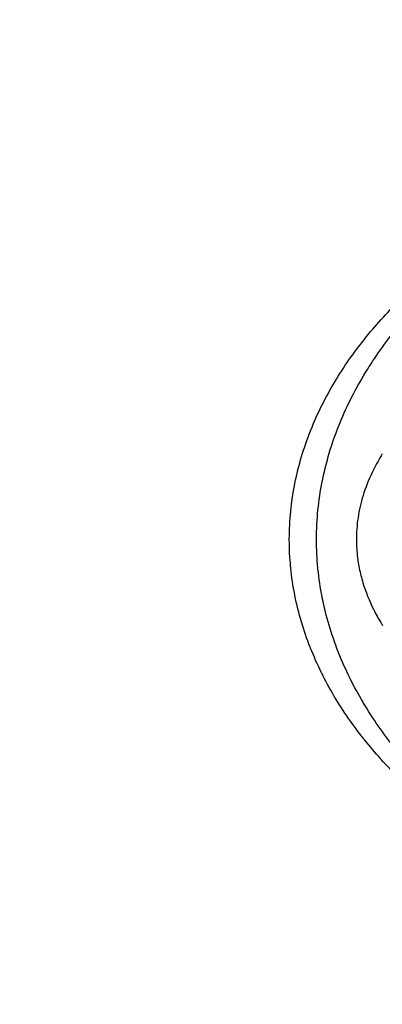
# Model space of a CAD drawing. Units: millimetres. Extents: x 1633 to 8994, y 1330 to 10485.
# Drawn here: x 6047 to 6063, y 3198 to 3241 of the extents above; entities that cross this region are included whole.
import ezdxf

# ---------------------------------------------------------------- set-up
doc = ezdxf.new("R2010")
doc.units = ezdxf.units.MM
doc.layers.add('Dimensions', color=7, linetype='Continuous')
doc.styles.get("Standard").update_dxf_attribs({"font": 'arial.ttf'})
doc.dimstyles.new('Leikkiset keinu', dxfattribs={"dimtxt": 150, "dimasz": 2.5, "dimexe": 0.06, "dimexo": 0.625, "dimtad": 0, "dimtih": 1, "dimtoh": 1, "dimdec": 0, "dimtxsty": 'Standard', "dimcen": 2.5, "dimadec": 0, "dimazin": 0, "dimtfac": 1, "dimtmove": 0, "dimatfit": 3, "dimfxl": 1, "dimarcsym": 0})

# ---------------------------------------------------------------- blocks, each defined once
blk = doc.blocks.new('*D32')
at = {"layer": 'Defpoints', "color": 0, "transparency": 16777216}
for p in [(1633.298, 4687.674, 3854.399), (7667.298, 4687.674, 3854.399), (7667.298, 1428.275)]:
    blk.add_point(p, dxfattribs=at)
at = {"layer": 'Dimensions', "color": 0, "lineweight": -2, "transparency": 16777216}
for p, q in [((1633.298, 4687.049), (1633.298, 1428.215)), ((7667.298, 4687.049), (7667.298, 1428.215)), ((1635.798, 1428.275), (4425.594, 1428.275)), ((7664.798, 1428.275), (4875.002, 1428.275))]:
    blk.add_line(p, q, dxfattribs=at)
at = {"layer": 'Dimensions', "color": 0, "transparency": 16777216}
for points in [[(1635.798, 1428.692), (1635.798, 1427.859), (1633.298, 1428.275)], [(7664.798, 1428.692), (7664.798, 1427.859), (7667.298, 1428.275)]]:
    blk.add_solid(points, dxfattribs=at)
at = {"layer": 'Dimensions', "color": 0, "transparency": 16777216, "insert": (4650.298, 1428.275), "char_height": 150, "attachment_point": 5}
blk.add_mtext('6034', dxfattribs=at)
blk = doc.blocks.new('*D33')
at = {"layer": 'Defpoints', "color": 0, "transparency": 16777216}
for p in [(5305.266, 6954.674, 3854.399), (8766.923, 6954.674), (5766.399, 2059.5, 2209.7)]:
    blk.add_point(p, dxfattribs=at)
at = {"layer": 'Dimensions', "color": 0, "lineweight": -2, "transparency": 16777216}
for p, q in [((5305.891, 6954.674), (8766.983, 6954.674)), ((8766.923, 6952.174), (8766.923, 4584.298)), ((8766.923, 2062), (8766.923, 4429.876)), ((5767.024, 2059.5), (8766.983, 2059.5))]:
    blk.add_line(p, q, dxfattribs=at)
at = {"layer": 'Dimensions', "color": 0, "transparency": 16777216}
for points in [[(8766.507, 6952.174), (8767.34, 6952.174), (8766.923, 6954.674)], [(8766.507, 2062), (8767.34, 2062), (8766.923, 2059.5)]]:
    blk.add_solid(points, dxfattribs=at)
at = {"layer": 'Dimensions', "color": 0, "transparency": 16777216, "insert": (8766.923, 4507.087), "char_height": 150, "attachment_point": 5}
blk.add_mtext('4895', dxfattribs=at)
blk = doc.blocks.new('*D35')
at = {"layer": 'Defpoints', "color": 0, "transparency": 16777216}
for p in [(5897.629, 4887.141, 2332.457), (6040.405, 3136.327, 1969.814), (6684.856, 3136.327)]:
    blk.add_point(p, dxfattribs=at)
at = {"layer": 'Dimensions', "color": 0, "lineweight": -2, "transparency": 16777216}
for p, q in [((5898.254, 4887.141), (6684.916, 4887.141)), ((6684.856, 4884.641), (6684.856, 4088.945)), ((6684.856, 3138.827), (6684.856, 3934.523)), ((6041.03, 3136.327), (6684.916, 3136.327))]:
    blk.add_line(p, q, dxfattribs=at)
at = {"layer": 'Dimensions', "color": 0, "transparency": 16777216}
for points in [[(6684.44, 4884.641), (6685.273, 4884.641), (6684.856, 4887.141)], [(6684.44, 3138.827), (6685.273, 3138.827), (6684.856, 3136.327)]]:
    blk.add_solid(points, dxfattribs=at)
at = {"layer": 'Dimensions', "color": 0, "transparency": 16777216, "insert": (6684.856, 4011.734), "char_height": 150, "attachment_point": 5}
blk.add_mtext('1751', dxfattribs=at)

msp = doc.modelspace()

# ---------------------------------------------------------------- linework, layer by layer
at = {"extrusion": (6.10145e-16, 1.62456e-15, -1)}
for centre, radius, start, end in [((-6029.969, 3216.327, -1911.209), 72, 120, 270), ((-6029.969, 3216.327, -1976.209), 72, 120, 270), ((-6029.969, 3216.327, -1911.209), 72, 120, 270), ((-6029.969, 3216.327, -1911.209), 60, 90, 270), ((-6029.969, 3216.327, -1921.28), 57, 90, 270), ((-6029.969, 3216.327, -1914.209), 57, 90, 270), ((-6029.969, 3216.327, -1921.28), 57, 90, 270), ((-6029.969, 3216.327, -1914.209), 57, 90, 270), ((-6029.969, 3216.327, -1971.209), 62.071, 120, 253.07201), ((-6029.969, 3216.327, -1971.209), 62.071, 120, 253.07201), ((-6029.969, 3216.327, -1976.209), 60, 120, 270)]:
    msp.add_arc(centre, radius, start, end, dxfattribs=at)
for centre, radius, start, end in [((6029.969, 3216.327, 1976.209), 72, 270, 60), ((6030.298, 3218.5, 2169.7), 60.15, 270, 90), ((6029.969, 3216.327, 1911.209), 60, 270, 90), ((6030.298, 3218.5, 2179.7), 57.2, 270, 90), ((6030.298, 3218.5, 2179.7), 57.2, 270, 90), ((6030.298, 3218.5, 2174.7), 57.2, 270, 90), ((6029.969, 3216.327, 1916.209), 62.071, 286.92799, 73.0722), ((6029.969, 3216.327, 1916.209), 62.071, 286.92799, 73.0722), ((6030.298, 3218.5, 2174.7), 57.15, 270, 90), ((6030.298, 3218.5, 2174.7), 57.15, 270, 90), ((6030.298, 3218.5, 374.7), 57.15, 270, 90), ((6030.298, 3218.5, 2177.7), 57.15, 270, 90), ((6030.298, 3218.5, 2177.7), 57.15, 270, 90), ((6030.298, 3218.5, 2179.7), 55.2, 270, 90), ((6030.298, 3218.5, 2174.7), 55.2, 270, 90), ((6030.298, 3218.5, 2179.7), 55.2, 270, 90), ((6030.298, 3218.5, 2174.7), 55.15, 270, 90), ((6030.298, 3218.5, 374.7), 55.15, 270, 90), ((6030.298, 3218.5, 2174.7), 55.15, 270, 90), ((6030.298, 3218.5, 2177.7), 52, 270, 90), ((6029.969, 3216.327, 1976.209), 60, 270, 60), ((6029.969, 3216.327, 1966.138), 57, 270, 60), ((6029.969, 3216.327, 1973.209), 57, 270, 60), ((6029.969, 3216.327, 1973.209), 57, 270, 60), ((6029.969, 3216.327, 1966.138), 57, 270, 60)]:
    msp.add_arc(centre, radius, start, end)
at = {"extrusion": (-3.93876e-32, 2.44929e-16, -1)}
for centre, radius in [((-6030.298, 3218.5, -2169.7), 60.15), ((-6030.298, 3218.5, -2174.7), 57.2), ((-6030.298, 3218.5, -374.7), 57.15), ((-6030.298, 3218.5, -2174.7), 57.15), ((-6030.298, 3218.5, -2169.7), 57.15), ((-6030.298, 3218.5, -2174.7), 57.15), ((-6030.298, 3218.5, -2169.7), 57.15), ((-6030.298, 3218.5, -2174.7), 55.2), ((-6030.298, 3218.5, -374.7), 55.15), ((-6030.298, 3218.5, -2129.7), 55), ((-6030.298, 3218.5, -2129.7), 55), ((-6030.298, 3218.5, -2129.7), 52), ((-6030.298, 3218.5, -2177.7), 52), ((-6030.298, 3218.5, -2129.7), 52)]:
    msp.add_arc(centre, radius, 90, 270, dxfattribs=at)
for points in [[(6063.119, 3228.161, 2218.092), (6063.366, 3228.435, 2217.923), (6063.62, 3228.7, 2217.749), (6063.877, 3228.955, 2217.57)], [(6063.119, 3228.161, 2218.092), (6063.366, 3228.435, 2217.923), (6063.62, 3228.7, 2217.749), (6063.877, 3228.955, 2217.57)], [(6062.388, 3227.302, 2218.587), (6062.62, 3227.592, 2218.432), (6062.859, 3227.873, 2218.27), (6063.106, 3228.146, 2218.101)], [(6062.388, 3227.302, 2218.587), (6062.62, 3227.592, 2218.432), (6062.859, 3227.873, 2218.27), (6063.106, 3228.146, 2218.101)], [(6063.106, 3228.146, 2218.101), (6063.11, 3228.151, 2218.098), (6063.115, 3228.156, 2218.095), (6063.119, 3228.161, 2218.092)], [(6063.106, 3228.146, 2218.101), (6063.11, 3228.151, 2218.098), (6063.115, 3228.156, 2218.095), (6063.119, 3228.161, 2218.092)], [(6061.077, 3225.422, 2219.454), (6061.473, 3226.082, 2219.196), (6061.908, 3226.701, 2218.91), (6062.375, 3227.285, 2218.596)], [(6061.077, 3225.422, 2219.454), (6061.473, 3226.082, 2219.196), (6061.908, 3226.701, 2218.91), (6062.375, 3227.285, 2218.596)], [(6062.355, 3225.709, 2222.153), (6062.766, 3226.396, 2221.885), (6063.22, 3227.041, 2221.586), (6063.706, 3227.65, 2221.26)], [(6062.355, 3225.709, 2222.153), (6062.766, 3226.396, 2221.885), (6063.22, 3227.041, 2221.586), (6063.706, 3227.65, 2221.26)], [(6062.375, 3227.285, 2218.596), (6062.379, 3227.291, 2218.593), (6062.384, 3227.297, 2218.59), (6062.388, 3227.302, 2218.587)], [(6062.375, 3227.285, 2218.596), (6062.379, 3227.291, 2218.593), (6062.384, 3227.297, 2218.59), (6062.388, 3227.302, 2218.587)], [(6061.764, 3224.632, 2222.535), (6061.945, 3224.995, 2222.419), (6062.138, 3225.345, 2222.294), (6062.341, 3225.685, 2222.162)], [(6061.764, 3224.632, 2222.535), (6061.945, 3224.995, 2222.419), (6062.138, 3225.345, 2222.294), (6062.341, 3225.685, 2222.162)], [(6062.341, 3225.685, 2222.162), (6062.345, 3225.693, 2222.159), (6062.35, 3225.701, 2222.156), (6062.355, 3225.709, 2222.153)], [(6062.341, 3225.685, 2222.162), (6062.345, 3225.693, 2222.159), (6062.35, 3225.701, 2222.156), (6062.355, 3225.709, 2222.153)], [(6060.511, 3224.388, 2219.82), (6060.684, 3224.736, 2219.709), (6060.869, 3225.073, 2219.589), (6061.064, 3225.399, 2219.462)], [(6060.511, 3224.388, 2219.82), (6060.684, 3224.736, 2219.709), (6060.869, 3225.073, 2219.589), (6061.064, 3225.399, 2219.462)], [(6061.064, 3225.399, 2219.462), (6061.068, 3225.406, 2219.46), (6061.073, 3225.414, 2219.457), (6061.077, 3225.422, 2219.454)], [(6061.064, 3225.399, 2219.462), (6061.068, 3225.406, 2219.46), (6061.073, 3225.414, 2219.457), (6061.077, 3225.422, 2219.454)], [(6060.021, 3223.295, 2220.133), (6060.165, 3223.658, 2220.041), (6060.325, 3224.014, 2219.939), (6060.498, 3224.362, 2219.828)], [(6060.021, 3223.295, 2220.133), (6060.165, 3223.658, 2220.041), (6060.325, 3224.014, 2219.939), (6060.498, 3224.362, 2219.828)], [(6060.498, 3224.362, 2219.828), (6060.502, 3224.371, 2219.826), (6060.506, 3224.379, 2219.823), (6060.511, 3224.388, 2219.82)], [(6060.498, 3224.362, 2219.828), (6060.502, 3224.371, 2219.826), (6060.506, 3224.379, 2219.823), (6060.511, 3224.388, 2219.82)], [(6061.254, 3223.494, 2222.861), (6061.405, 3223.872, 2222.765), (6061.571, 3224.243, 2222.659), (6061.751, 3224.605, 2222.543)], [(6061.254, 3223.494, 2222.861), (6061.405, 3223.872, 2222.765), (6061.571, 3224.243, 2222.659), (6061.751, 3224.605, 2222.543)], [(6061.751, 3224.605, 2222.543), (6061.755, 3224.614, 2222.54), (6061.76, 3224.623, 2222.538), (6061.764, 3224.632, 2222.535)], [(6061.751, 3224.605, 2222.543), (6061.755, 3224.614, 2222.54), (6061.76, 3224.623, 2222.538), (6061.764, 3224.632, 2222.535)], [(6060.531, 3221.075, 2223.316), (6060.698, 3221.905, 2223.212), (6060.939, 3222.7, 2223.061), (6061.242, 3223.465, 2222.868)], [(6060.531, 3221.075, 2223.316), (6060.698, 3221.905, 2223.212), (6060.939, 3222.7, 2223.061), (6061.242, 3223.465, 2222.868)], [(6061.242, 3223.465, 2222.868), (6061.246, 3223.475, 2222.866), (6061.25, 3223.485, 2222.863), (6061.254, 3223.494, 2222.861)], [(6061.242, 3223.465, 2222.868), (6061.246, 3223.475, 2222.866), (6061.25, 3223.485, 2222.863), (6061.254, 3223.494, 2222.861)], [(6059.326, 3220.972, 2220.57), (6059.486, 3221.769, 2220.47), (6059.718, 3222.533, 2220.325), (6060.009, 3223.267, 2220.14)], [(6059.326, 3220.972, 2220.57), (6059.486, 3221.769, 2220.47), (6059.718, 3222.533, 2220.325), (6060.009, 3223.267, 2220.14)], [(6060.009, 3223.267, 2220.14), (6060.013, 3223.276, 2220.138), (6060.017, 3223.286, 2220.136), (6060.021, 3223.295, 2220.133)], [(6060.009, 3223.267, 2220.14), (6060.013, 3223.276, 2220.138), (6060.017, 3223.286, 2220.136), (6060.021, 3223.295, 2220.133)], [(6059.079, 3218.529, 2220.724), (6059.081, 3219.337, 2220.723), (6059.162, 3220.14, 2220.673), (6059.319, 3220.937, 2220.575)], [(6059.079, 3218.529, 2220.724), (6059.081, 3219.337, 2220.723), (6059.162, 3220.14, 2220.673), (6059.319, 3220.937, 2220.575)], [(6059.319, 3220.937, 2220.575), (6059.322, 3220.949, 2220.573), (6059.324, 3220.96, 2220.572), (6059.326, 3220.972, 2220.57)], [(6059.319, 3220.937, 2220.575), (6059.322, 3220.949, 2220.573), (6059.324, 3220.96, 2220.572), (6059.326, 3220.972, 2220.57)], [(6060.274, 3218.531, 2223.476), (6060.275, 3219.372, 2223.475), (6060.359, 3220.208, 2223.423), (6060.524, 3221.038, 2223.321)], [(6060.274, 3218.531, 2223.476), (6060.275, 3219.372, 2223.475), (6060.359, 3220.208, 2223.423), (6060.524, 3221.038, 2223.321)], [(6060.524, 3221.038, 2223.321), (6060.526, 3221.05, 2223.319), (6060.528, 3221.062, 2223.317), (6060.531, 3221.075, 2223.316)], [(6060.524, 3221.038, 2223.321), (6060.526, 3221.05, 2223.319), (6060.528, 3221.062, 2223.317), (6060.531, 3221.075, 2223.316)], [(6062.357, 3220.544, 2218.058), (6062.306, 3220.388, 2218.098), (6062.26, 3220.228, 2218.134), (6062.22, 3220.065, 2218.166)], [(6062.357, 3220.544, 2218.058), (6062.306, 3220.388, 2218.098), (6062.26, 3220.228, 2218.134), (6062.22, 3220.065, 2218.166)], [(6059.079, 3218.49, 2220.724), (6059.079, 3218.503, 2220.724), (6059.079, 3218.516, 2220.724), (6059.079, 3218.529, 2220.724)], [(6059.079, 3218.49, 2220.724), (6059.079, 3218.503, 2220.724), (6059.079, 3218.516, 2220.724), (6059.079, 3218.529, 2220.724)], [(6059.138, 3217.296, 2220.688), (6059.099, 3217.695, 2220.712), (6059.08, 3218.093, 2220.724), (6059.079, 3218.49, 2220.724)], [(6059.138, 3217.296, 2220.688), (6059.099, 3217.695, 2220.712), (6059.08, 3218.093, 2220.724), (6059.079, 3218.49, 2220.724)], [(6060.273, 3218.49, 2223.476), (6060.273, 3218.503, 2223.476), (6060.273, 3218.517, 2223.476), (6060.274, 3218.531, 2223.476)], [(6060.273, 3218.49, 2223.476), (6060.273, 3218.503, 2223.476), (6060.273, 3218.517, 2223.476), (6060.274, 3218.531, 2223.476)], [(6060.334, 3217.246, 2223.438), (6060.294, 3217.662, 2223.464), (6060.274, 3218.076, 2223.476), (6060.273, 3218.49, 2223.476)], [(6060.334, 3217.246, 2223.438), (6060.294, 3217.662, 2223.464), (6060.274, 3218.076, 2223.476), (6060.273, 3218.49, 2223.476)], [(6062.027, 3218.581, 2218.317), (6062.027, 3218.552, 2218.318), (6062.027, 3218.523, 2218.318), (6062.027, 3218.494, 2218.318)], [(6062.027, 3218.581, 2218.317), (6062.027, 3218.552, 2218.318), (6062.027, 3218.523, 2218.318), (6062.027, 3218.494, 2218.318)], [(6062.027, 3218.494, 2218.318), (6062.027, 3218.229, 2218.318), (6062.044, 3217.963, 2218.304), (6062.077, 3217.7, 2218.278)], [(6062.027, 3218.494, 2218.318), (6062.027, 3218.229, 2218.318), (6062.044, 3217.963, 2218.304), (6062.077, 3217.7, 2218.278)], [(6062.077, 3217.7, 2218.278), (6062.083, 3217.656, 2218.274), (6062.089, 3217.612, 2218.269), (6062.095, 3217.569, 2218.264)], [(6062.077, 3217.7, 2218.278), (6062.083, 3217.656, 2218.274), (6062.089, 3217.612, 2218.269), (6062.095, 3217.569, 2218.264)], [(6062.095, 3217.569, 2218.264), (6062.127, 3217.347, 2218.239), (6062.171, 3217.131, 2218.205), (6062.224, 3216.918, 2218.163)], [(6062.095, 3217.569, 2218.264), (6062.127, 3217.347, 2218.239), (6062.171, 3217.131, 2218.205), (6062.224, 3216.918, 2218.163)], [(6059.142, 3217.254, 2220.685), (6059.14, 3217.268, 2220.686), (6059.139, 3217.282, 2220.687), (6059.138, 3217.296, 2220.688)], [(6059.142, 3217.254, 2220.685), (6059.14, 3217.268, 2220.686), (6059.139, 3217.282, 2220.687), (6059.138, 3217.296, 2220.688)], [(6059.316, 3216.079, 2220.577), (6059.24, 3216.464, 2220.624), (6059.182, 3216.855, 2220.66), (6059.142, 3217.254, 2220.685)], [(6059.316, 3216.079, 2220.577), (6059.24, 3216.464, 2220.624), (6059.182, 3216.855, 2220.66), (6059.142, 3217.254, 2220.685)], [(6060.339, 3217.202, 2223.436), (6060.337, 3217.217, 2223.437), (6060.336, 3217.231, 2223.438), (6060.334, 3217.246, 2223.438)], [(6060.339, 3217.202, 2223.436), (6060.337, 3217.217, 2223.437), (6060.336, 3217.231, 2223.438), (6060.334, 3217.246, 2223.438)], [(6060.52, 3215.979, 2223.323), (6060.441, 3216.38, 2223.372), (6060.38, 3216.787, 2223.41), (6060.339, 3217.202, 2223.436)], [(6060.52, 3215.979, 2223.323), (6060.441, 3216.38, 2223.372), (6060.38, 3216.787, 2223.41), (6060.339, 3217.202, 2223.436)], [(6062.224, 3216.918, 2218.163), (6062.251, 3216.812, 2218.142), (6062.28, 3216.707, 2218.119), (6062.311, 3216.603, 2218.094)], [(6062.224, 3216.918, 2218.163), (6062.251, 3216.812, 2218.142), (6062.28, 3216.707, 2218.119), (6062.311, 3216.603, 2218.094)], [(6062.311, 3216.603, 2218.094), (6062.434, 3216.197, 2217.998), (6062.592, 3215.806, 2217.872), (6062.778, 3215.433, 2217.725)], [(6062.311, 3216.603, 2218.094), (6062.434, 3216.197, 2217.998), (6062.592, 3215.806, 2217.872), (6062.778, 3215.433, 2217.725)], [(6059.324, 3216.037, 2220.571), (6059.322, 3216.051, 2220.573), (6059.319, 3216.065, 2220.575), (6059.316, 3216.079, 2220.577)], [(6059.324, 3216.037, 2220.571), (6059.322, 3216.051, 2220.573), (6059.319, 3216.065, 2220.575), (6059.316, 3216.079, 2220.577)], [(6059.995, 3213.768, 2220.149), (6059.707, 3214.5, 2220.332), (6059.481, 3215.256, 2220.474), (6059.324, 3216.037, 2220.571)], [(6059.995, 3213.768, 2220.149), (6059.707, 3214.5, 2220.332), (6059.481, 3215.256, 2220.474), (6059.324, 3216.037, 2220.571)], [(6060.529, 3215.935, 2223.317), (6060.526, 3215.95, 2223.319), (6060.523, 3215.964, 2223.321), (6060.52, 3215.979, 2223.323)], [(6060.529, 3215.935, 2223.317), (6060.526, 3215.95, 2223.319), (6060.523, 3215.964, 2223.321), (6060.52, 3215.979, 2223.323)], [(6061.227, 3213.572, 2222.877), (6060.928, 3214.334, 2223.068), (6060.692, 3215.121, 2223.215), (6060.529, 3215.935, 2223.317)], [(6061.227, 3213.572, 2222.877), (6060.928, 3214.334, 2223.068), (6060.692, 3215.121, 2223.215), (6060.529, 3215.935, 2223.317)], [(6062.778, 3215.433, 2217.725), (6062.877, 3215.234, 2217.646), (6062.985, 3215.039, 2217.56), (6063.097, 3214.853, 2217.47)], [(6062.778, 3215.433, 2217.725), (6062.877, 3215.234, 2217.646), (6062.985, 3215.039, 2217.56), (6063.097, 3214.853, 2217.47)], [(6063.097, 3214.853, 2217.47), (6063.122, 3214.812, 2217.45), (6063.147, 3214.771, 2217.43), (6063.173, 3214.73, 2217.409)], [(6063.097, 3214.853, 2217.47), (6063.122, 3214.812, 2217.45), (6063.147, 3214.771, 2217.43), (6063.173, 3214.73, 2217.409)], [(6060.012, 3213.726, 2220.138), (6060.006, 3213.74, 2220.142), (6060.001, 3213.754, 2220.146), (6059.995, 3213.768, 2220.149)], [(6060.012, 3213.726, 2220.138), (6060.006, 3213.74, 2220.142), (6060.001, 3213.754, 2220.146), (6059.995, 3213.768, 2220.149)], [(6060.481, 3212.672, 2219.839), (6060.312, 3213.014, 2219.948), (6060.154, 3213.368, 2220.048), (6060.012, 3213.726, 2220.138)], [(6060.481, 3212.672, 2219.839), (6060.312, 3213.014, 2219.948), (6060.154, 3213.368, 2220.048), (6060.012, 3213.726, 2220.138)], [(6061.245, 3213.528, 2222.866), (6061.239, 3213.542, 2222.87), (6061.233, 3213.557, 2222.874), (6061.227, 3213.572, 2222.877)], [(6061.245, 3213.528, 2222.866), (6061.239, 3213.542, 2222.87), (6061.233, 3213.557, 2222.874), (6061.227, 3213.572, 2222.877)], [(6061.733, 3212.431, 2222.555), (6061.557, 3212.787, 2222.667), (6061.393, 3213.155, 2222.772), (6061.245, 3213.528, 2222.866)], [(6061.733, 3212.431, 2222.555), (6061.557, 3212.787, 2222.667), (6061.393, 3213.155, 2222.772), (6061.245, 3213.528, 2222.866)], [(6060.502, 3212.63, 2219.826), (6060.495, 3212.644, 2219.83), (6060.488, 3212.658, 2219.835), (6060.481, 3212.672, 2219.839)], [(6060.502, 3212.63, 2219.826), (6060.495, 3212.644, 2219.83), (6060.488, 3212.658, 2219.835), (6060.481, 3212.672, 2219.839)], [(6061.042, 3211.638, 2219.477), (6060.851, 3211.959, 2219.601), (6060.671, 3212.29, 2219.717), (6060.502, 3212.63, 2219.826)], [(6061.042, 3211.638, 2219.477), (6060.851, 3211.959, 2219.601), (6060.671, 3212.29, 2219.717), (6060.502, 3212.63, 2219.826)], [(6061.755, 3212.387, 2222.541), (6061.748, 3212.401, 2222.545), (6061.74, 3212.416, 2222.55), (6061.733, 3212.431, 2222.555)], [(6061.755, 3212.387, 2222.541), (6061.748, 3212.401, 2222.545), (6061.74, 3212.416, 2222.55), (6061.733, 3212.431, 2222.555)], [(6062.318, 3211.353, 2222.177), (6062.119, 3211.688, 2222.306), (6061.931, 3212.032, 2222.428), (6061.755, 3212.387, 2222.541)], [(6062.318, 3211.353, 2222.177), (6062.119, 3211.688, 2222.306), (6061.931, 3212.032, 2222.428), (6061.755, 3212.387, 2222.541)], [(6061.066, 3211.597, 2219.461), (6061.058, 3211.611, 2219.466), (6061.05, 3211.624, 2219.472), (6061.042, 3211.638, 2219.477)], [(6061.066, 3211.597, 2219.461), (6061.058, 3211.611, 2219.466), (6061.05, 3211.624, 2219.472), (6061.042, 3211.638, 2219.477)], [(6062.351, 3209.744, 2218.612), (6061.888, 3210.328, 2218.923), (6061.457, 3210.943, 2219.207), (6061.066, 3211.597, 2219.461)], [(6062.351, 3209.744, 2218.612), (6061.888, 3210.328, 2218.923), (6061.457, 3210.943, 2219.207), (6061.066, 3211.597, 2219.461)], [(6062.343, 3211.31, 2222.161), (6062.335, 3211.325, 2222.166), (6062.326, 3211.339, 2222.172), (6062.318, 3211.353, 2222.177)], [(6062.343, 3211.31, 2222.161), (6062.335, 3211.325, 2222.166), (6062.326, 3211.339, 2222.172), (6062.318, 3211.353, 2222.177)], [(6063.681, 3209.381, 2221.276), (6063.198, 3209.989, 2221.6), (6062.749, 3210.63, 2221.896), (6062.343, 3211.31, 2222.161)], [(6063.681, 3209.381, 2221.276), (6063.198, 3209.989, 2221.6), (6062.749, 3210.63, 2221.896), (6062.343, 3211.31, 2222.161)], [(6062.383, 3209.704, 2218.591), (6062.372, 3209.718, 2218.598), (6062.362, 3209.731, 2218.605), (6062.351, 3209.744, 2218.612)], [(6062.383, 3209.704, 2218.591), (6062.372, 3209.718, 2218.598), (6062.362, 3209.731, 2218.605), (6062.351, 3209.744, 2218.612)], [(6063.083, 3208.879, 2218.117), (6062.844, 3209.145, 2218.28), (6062.61, 3209.42, 2218.438), (6062.383, 3209.704, 2218.591)], [(6063.083, 3208.879, 2218.117), (6062.844, 3209.145, 2218.28), (6062.61, 3209.42, 2218.438), (6062.383, 3209.704, 2218.591)], [(6063.117, 3208.841, 2218.094), (6063.106, 3208.854, 2218.102), (6063.094, 3208.867, 2218.109), (6063.083, 3208.879, 2218.117)], [(6063.117, 3208.841, 2218.094), (6063.106, 3208.854, 2218.102), (6063.094, 3208.867, 2218.109), (6063.083, 3208.879, 2218.117)], [(6063.846, 3208.075, 2217.591), (6063.599, 3208.322, 2217.763), (6063.356, 3208.577, 2217.931), (6063.117, 3208.841, 2218.094)], [(6063.846, 3208.075, 2217.591), (6063.599, 3208.322, 2217.763), (6063.356, 3208.577, 2217.931), (6063.117, 3208.841, 2218.094)]]:
    msp.add_open_spline(points, degree=3)
for points, knots in [([(6063.164, 3222.257, 2217.416), (6063.025, 3222.033, 2217.528), (6062.895, 3221.801, 2217.632), (6062.775, 3221.562, 2217.727), (6062.614, 3221.238, 2217.855), (6062.473, 3220.899, 2217.967), (6062.357, 3220.544, 2218.058)], [0.027978974, 0.027978974, 0.027978974, 0.027978974, 0.028828164, 0.028828164, 0.028828164, 0.029977472, 0.029977472, 0.029977472, 0.029977472]), ([(6063.164, 3222.257, 2217.416), (6063.025, 3222.033, 2217.528), (6062.895, 3221.801, 2217.632), (6062.775, 3221.562, 2217.727), (6062.614, 3221.238, 2217.855), (6062.473, 3220.899, 2217.967), (6062.357, 3220.544, 2218.058)], [0.027978974, 0.027978974, 0.027978974, 0.027978974, 0.028828164, 0.028828164, 0.028828164, 0.029977472, 0.029977472, 0.029977472, 0.029977472]), ([(6062.22, 3220.065, 2218.166), (6062.18, 3219.905, 2218.197), (6062.146, 3219.743, 2218.224), (6062.118, 3219.58, 2218.246), (6062.063, 3219.252, 2218.29), (6062.032, 3218.919, 2218.314), (6062.027, 3218.581, 2218.317)], [0.030480708, 0.030480708, 0.030480708, 0.030480708, 0.030976721, 0.030976721, 0.030976721, 0.03197597, 0.03197597, 0.03197597, 0.03197597]), ([(6062.22, 3220.065, 2218.166), (6062.18, 3219.905, 2218.197), (6062.146, 3219.743, 2218.224), (6062.118, 3219.58, 2218.246), (6062.063, 3219.252, 2218.29), (6062.032, 3218.919, 2218.314), (6062.027, 3218.581, 2218.317)], [0.030480708, 0.030480708, 0.030480708, 0.030480708, 0.030976721, 0.030976721, 0.030976721, 0.03197597, 0.03197597, 0.03197597, 0.03197597])]:
    msp.add_open_spline(points, degree=3, knots=knots)

# ---------------------------------------------------------------- dimensions: what is measured, and where the dimension line sits
at = {"layer": 'Dimensions'}
for base, p1, p2, picture, middle in [((8766.923, 6954.674), (5766.399, 2059.5, 2209.7), (5305.266, 6954.674, 3854.399), '*D33', (8766.923, 4507.087)), ((6684.856, 3136.327), (5897.629, 4887.141, 2332.457), (6040.405, 3136.327, 1969.814), '*D35', (6684.856, 4011.734))]:
    dim = msp.add_linear_dim(base=base, p1=p1, p2=p2, angle=90, dimstyle='Leikkiset keinu', override={"dimlfac": 1}, dxfattribs=at)
    dim.commit()
    dim.dimension.update_dxf_attribs({"geometry": picture, "text_midpoint": middle})
dim = msp.add_linear_dim(base=(7667.298, 1428.275), p1=(1633.298, 4687.674, 3854.399), p2=(7667.298, 4687.674, 3854.399), dimstyle='Leikkiset keinu', override={"dimlfac": 1}, dxfattribs=at)
dim.commit()
dim.dimension.update_dxf_attribs({"geometry": '*D32', "text_midpoint": (4650.298, 1428.275)})

doc.saveas('drawing.dxf')
